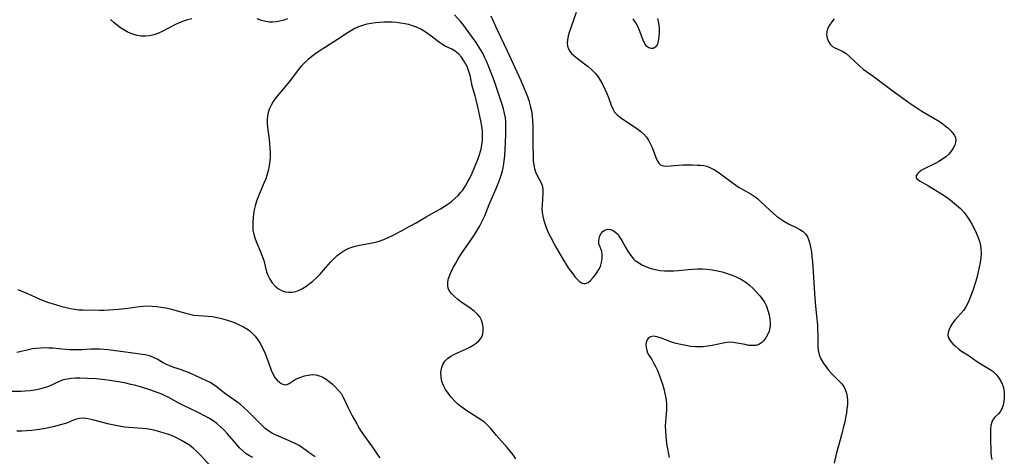
# Model space of a CAD drawing. Extents: x 1548292 to 1556494, y 2838423 to 2846625.
# Drawn here: x 1549898 to 1550261, y 2840525 to 2840686 of the extents above; entities that cross this region are included whole.
import ezdxf

# ---------------------------------------------------------------- set-up
doc = ezdxf.new("R2010")
doc.units = 0

msp = doc.modelspace()

# ---------------------------------------------------------------- linework, layer by layer
at = {"layer": 'WIL_047_Contours', "color": 0}
for points in [[(1550080.79, 2840524.12, 242), (1550079.78, 2840525.54, 242), (1550078.72, 2840526.91, 242), (1550077.61, 2840528.24, 242), (1550074.66, 2840531.52, 242), (1550073.73, 2840532.61, 242), (1550071.64, 2840535.2, 242), (1550070.52, 2840536.41, 242), (1550069.38, 2840537.41, 242), (1550068.13, 2840538.33, 242), (1550066.82, 2840539.21, 242), (1550062.39, 2840542.04, 242), (1550060.94, 2840543.06, 242), (1550059.57, 2840544.15, 242), (1550058.2, 2840545.43, 242), (1550056.95, 2840546.81, 242), (1550055.82, 2840548.25, 242), (1550054.89, 2840549.64, 242), (1550054.12, 2840551.06, 242), (1550053.55, 2840552.52, 242), (1550053.22, 2840554.16, 242), (1550053.17, 2840555.79, 242), (1550053.38, 2840557.37, 242), (1550053.87, 2840558.84, 242), (1550054.67, 2840560.13, 242), (1550055.66, 2840561.09, 242), (1550056.85, 2840561.91, 242), (1550058.2, 2840562.62, 242), (1550062.57, 2840564.59, 242), (1550063.88, 2840565.23, 242), (1550065.11, 2840565.93, 242), (1550066.23, 2840566.69, 242), (1550067.19, 2840567.54, 242), (1550067.95, 2840568.49, 242), (1550068.36, 2840569.28, 242), (1550068.63, 2840570.13, 242), (1550068.82, 2840571.38, 242), (1550068.8, 2840572.66, 242), (1550068.58, 2840573.95, 242), (1550068.16, 2840575.2, 242), (1550067.52, 2840576.37, 242), (1550066.65, 2840577.44, 242), (1550065.59, 2840578.42, 242), (1550064.4, 2840579.34, 242), (1550060.56, 2840582, 242), (1550059.31, 2840582.92, 242), (1550058.17, 2840583.86, 242), (1550057.17, 2840584.85, 242), (1550056.38, 2840585.9, 242), (1550055.87, 2840587.02, 242), (1550055.69, 2840588.14, 242), (1550055.77, 2840589.33, 242), (1550056.04, 2840590.56, 242), (1550056.47, 2840591.84, 242), (1550057.02, 2840593.14, 242), (1550057.79, 2840594.68, 242), (1550058.65, 2840596.24, 242), (1550059.59, 2840597.8, 242), (1550060.59, 2840599.36, 242), (1550064.68, 2840605.38, 242), (1550065.69, 2840606.9, 242), (1550066.65, 2840608.44, 242), (1550067.38, 2840609.68, 242), (1550068.06, 2840610.93, 242), (1550068.69, 2840612.21, 242), (1550069.36, 2840613.71, 242), (1550071.02, 2840617.79, 242), (1550073.59, 2840623.75, 242), (1550074.81, 2840626.75, 242), (1550075.35, 2840628.26, 242), (1550075.82, 2840629.79, 242), (1550076.18, 2840631.34, 242), (1550076.42, 2840632.85, 242), (1550076.71, 2840635.91, 242), (1550077.02, 2840640.6, 242), (1550077.15, 2840643.88, 242), (1550077.17, 2840646.95, 242), (1550077.12, 2840648.39, 242), (1550076.97, 2840649.82, 242), (1550076.67, 2840651.44, 242), (1550076.24, 2840653.05, 242), (1550075.74, 2840654.66, 242), (1550072.91, 2840663.13, 242), (1550071.78, 2840666.34, 242), (1550070.63, 2840669.22, 242), (1550070.02, 2840670.64, 242), (1550069.32, 2840672.13, 242), (1550068.59, 2840673.59, 242), (1550067.81, 2840675.01, 242), (1550066.96, 2840676.38, 242), (1550066.13, 2840677.59, 242), (1550062.55, 2840682.6, 242), (1550061.59, 2840683.85, 242), (1550060.5, 2840685.2, 242), (1550058.21, 2840687.8, 242)], [(1550103.1, 2840688.59, 238), (1550101.18, 2840683.37, 238), (1550100.61, 2840681.67, 238), (1550100.14, 2840680.01, 238), (1550099.84, 2840678.42, 238), (1550099.77, 2840677.28, 238), (1550099.88, 2840676.2, 238), (1550100.21, 2840675.22, 238), (1550100.73, 2840674.32, 238), (1550101.4, 2840673.53, 238), (1550102.19, 2840672.79, 238), (1550103.42, 2840671.78, 238), (1550106.14, 2840669.74, 238), (1550107.53, 2840668.66, 238), (1550108.86, 2840667.51, 238), (1550110.09, 2840666.26, 238), (1550111.16, 2840664.91, 238), (1550112.1, 2840663.46, 238), (1550112.94, 2840661.95, 238), (1550113.7, 2840660.39, 238), (1550114.38, 2840658.81, 238), (1550114.98, 2840657.23, 238), (1550115.98, 2840654.42, 238), (1550116.55, 2840653.12, 238), (1550117.27, 2840651.94, 238), (1550118.23, 2840650.85, 238), (1550119.37, 2840649.89, 238), (1550120.63, 2840649, 238), (1550124.58, 2840646.47, 238), (1550125.79, 2840645.62, 238), (1550126.95, 2840644.72, 238), (1550128.02, 2840643.74, 238), (1550128.97, 2840642.68, 238), (1550129.75, 2840641.55, 238), (1550130.42, 2840640.37, 238), (1550131, 2840639.14, 238), (1550131.5, 2840637.9, 238), (1550132.49, 2840635.19, 238), (1550133.01, 2840634.01, 238), (1550133.61, 2840633.04, 238), (1550134.36, 2840632.37, 238), (1550135.32, 2840632.05, 238), (1550136.45, 2840631.99, 238), (1550140.76, 2840632.35, 238), (1550142.48, 2840632.42, 238), (1550144.24, 2840632.45, 238), (1550146.01, 2840632.43, 238), (1550147.76, 2840632.38, 238), (1550148.95, 2840632.3, 238), (1550150.11, 2840632.16, 238), (1550151.24, 2840631.92, 238), (1550152.68, 2840631.38, 238), (1550154.07, 2840630.64, 238), (1550155.43, 2840629.77, 238), (1550156.78, 2840628.8, 238), (1550160.66, 2840625.91, 238), (1550161.95, 2840625.01, 238), (1550163.25, 2840624.14, 238), (1550164.56, 2840623.34, 238), (1550167.61, 2840621.64, 238), (1550169.05, 2840620.71, 238), (1550170.1, 2840619.89, 238), (1550171.11, 2840618.99, 238), (1550174.5, 2840615.76, 238), (1550175.74, 2840614.65, 238), (1550177.02, 2840613.59, 238), (1550178.43, 2840612.54, 238), (1550179.89, 2840611.59, 238), (1550181.37, 2840610.74, 238), (1550184.25, 2840609.32, 238), (1550185.59, 2840608.62, 238), (1550186.78, 2840607.83, 238), (1550187.76, 2840606.88, 238), (1550188.35, 2840605.97, 238), (1550188.79, 2840604.93, 238), (1550189.14, 2840603.79, 238), (1550189.52, 2840602.15, 238), (1550189.82, 2840600.39, 238), (1550190.05, 2840598.57, 238), (1550190.23, 2840596.71, 238), (1550190.37, 2840594.82, 238), (1550190.97, 2840585.15, 238), (1550191.29, 2840581.61, 238), (1550191.78, 2840576.82, 238), (1550192.05, 2840573.29, 238), (1550192.14, 2840571.55, 238), (1550192.18, 2840569.83, 238), (1550192.17, 2840566.97, 238), (1550192.22, 2840565.57, 238), (1550192.4, 2840564, 238), (1550192.76, 2840562.47, 238), (1550193.37, 2840560.93, 238), (1550194.18, 2840559.46, 238), (1550195.14, 2840558.05, 238), (1550196.2, 2840556.71, 238), (1550197.34, 2840555.44, 238), (1550200.84, 2840551.96, 238), (1550201.78, 2840550.72, 238), (1550202.35, 2840549.57, 238), (1550202.75, 2840548.32, 238), (1550203, 2840547, 238), (1550203.11, 2840545.61, 238), (1550203.1, 2840544.07, 238), (1550202.97, 2840542.49, 238), (1550202.75, 2840540.89, 238), (1550202.46, 2840539.27, 238), (1550202.12, 2840537.64, 238), (1550201.73, 2840536, 238), (1550201.03, 2840533.28, 238), (1550199.58, 2840528, 238), (1550199.13, 2840526.24, 238), (1550198.26, 2840522.5, 238)], [(1549961.27, 2840686.23, 242), (1549959.74, 2840685.89, 242), (1549958.23, 2840685.45, 242), (1549956.62, 2840684.81, 242), (1549955.04, 2840684.06, 242), (1549950.37, 2840681.61, 242), (1549948.82, 2840680.89, 242), (1549947.26, 2840680.33, 242), (1549945.75, 2840680, 242), (1549944.21, 2840679.87, 242), (1549942.66, 2840679.92, 242), (1549941.13, 2840680.16, 242), (1549939.95, 2840680.49, 242), (1549938.8, 2840680.92, 242), (1549937.51, 2840681.53, 242), (1549936.26, 2840682.23, 242), (1549935.05, 2840683.01, 242), (1549933.88, 2840683.84, 242), (1549932.53, 2840684.92, 242), (1549931.31, 2840686.1, 242)], [(1550064.56, 2840662.01, 244), (1550064.54, 2840662.42, 244), (1550064.39, 2840663.48, 244), (1550064.06, 2840665.02, 244), (1550063.52, 2840666.86, 244), (1550062.81, 2840668.67, 244), (1550061.89, 2840670.46, 244), (1550060.77, 2840672.12, 244), (1550059.67, 2840673.33, 244), (1550058.49, 2840674.32, 244), (1550057.2, 2840675.11, 244), (1550054.78, 2840676.26, 244), (1550053.74, 2840676.86, 244), (1550052.7, 2840677.56, 244), (1550049.6, 2840679.91, 244), (1550048.3, 2840680.85, 244), (1550046.97, 2840681.74, 244), (1550045.58, 2840682.55, 244), (1550044.13, 2840683.24, 244), (1550042.74, 2840683.75, 244), (1550041.3, 2840684.15, 244), (1550039.83, 2840684.47, 244), (1550038.33, 2840684.71, 244), (1550036.75, 2840684.9, 244), (1550035.16, 2840685.03, 244), (1550033.66, 2840685.07, 244), (1550032.15, 2840685.05, 244), (1550030.64, 2840684.97, 244), (1550029.01, 2840684.82, 244), (1550027.4, 2840684.59, 244), (1550025.82, 2840684.29, 244), (1550024.28, 2840683.88, 244), (1550022.78, 2840683.34, 244), (1550021.46, 2840682.71, 244), (1550020.18, 2840681.98, 244), (1550018.99, 2840681.24, 244), (1550015.04, 2840678.66, 244), (1550010.23, 2840675.64, 244), (1550008.65, 2840674.61, 244), (1550007.11, 2840673.55, 244), (1550005.62, 2840672.45, 244), (1550004.19, 2840671.31, 244), (1550002.84, 2840670.1, 244), (1550001.61, 2840668.81, 244), (1550000.93, 2840667.99, 244), (1549997.7, 2840663.69, 244), (1549996.63, 2840662.37, 244), (1549993.35, 2840658.46, 244), (1549992.32, 2840657.15, 244), (1549991.36, 2840655.82, 244), (1549990.52, 2840654.45, 244), (1549989.85, 2840653.02, 244), (1549989.45, 2840651.79, 244), (1549989.2, 2840650.51, 244), (1549989.08, 2840649.21, 244), (1549989.09, 2840647.81, 244), (1549989.21, 2840646.38, 244), (1549989.79, 2840641.76, 244), (1549989.96, 2840640.15, 244), (1549990.09, 2840638.53, 244), (1549990.15, 2840636.95, 244), (1549990.15, 2840635.37, 244), (1549990.06, 2840633.8, 244), (1549989.88, 2840632.25, 244), (1549989.6, 2840630.71, 244), (1549989.13, 2840629.01, 244), (1549988.55, 2840627.33, 244), (1549987.9, 2840625.67, 244), (1549985.82, 2840620.72, 244), (1549985.21, 2840619.07, 244), (1549984.69, 2840617.4, 244), (1549984.35, 2840615.89, 244), (1549984.1, 2840614.37, 244), (1549983.92, 2840612.86, 244), (1549983.81, 2840611.38, 244), (1549983.75, 2840609.84, 244), (1549983.83, 2840608.34, 244), (1549984.15, 2840606.73, 244), (1549984.65, 2840605.14, 244), (1549985.28, 2840603.55, 244), (1549986.65, 2840600.37, 244), (1549987.29, 2840598.78, 244), (1549987.84, 2840597.17, 244), (1549988.9, 2840593.05, 244), (1549989.34, 2840591.74, 244), (1549990.07, 2840590.28, 244), (1549991, 2840588.93, 244), (1549992.08, 2840587.74, 244), (1549993.31, 2840586.74, 244), (1549994.66, 2840586.01, 244), (1549995.84, 2840585.64, 244), (1549997.08, 2840585.49, 244), (1549998.35, 2840585.53, 244), (1549999.62, 2840585.77, 244), (1550000.87, 2840586.22, 244), (1550002.1, 2840586.83, 244), (1550003.31, 2840587.58, 244), (1550004.5, 2840588.43, 244), (1550005.92, 2840589.59, 244), (1550007.29, 2840590.83, 244), (1550008.62, 2840592.16, 244), (1550009.93, 2840593.61, 244), (1550012.49, 2840596.55, 244), (1550013.8, 2840597.95, 244), (1550014.93, 2840599, 244), (1550016.3, 2840600.06, 244), (1550017.78, 2840600.96, 244), (1550019.02, 2840601.56, 244), (1550020.31, 2840602.07, 244), (1550021.63, 2840602.48, 244), (1550023.19, 2840602.86, 244), (1550027.94, 2840603.75, 244), (1550029.51, 2840604.11, 244), (1550030.39, 2840604.35, 244), (1550032.08, 2840604.94, 244), (1550033.74, 2840605.65, 244), (1550035.39, 2840606.44, 244), (1550038.64, 2840608.13, 244), (1550041.52, 2840609.7, 244), (1550044.03, 2840611.11, 244), (1550047.74, 2840613.29, 244), (1550051.74, 2840615.45, 244), (1550053.05, 2840616.2, 244), (1550054.44, 2840617.07, 244), (1550055.79, 2840618, 244), (1550057.09, 2840619, 244), (1550058.33, 2840620.05, 244), (1550059.5, 2840621.17, 244), (1550060.58, 2840622.36, 244), (1550061.23, 2840623.18, 244), (1550062.24, 2840624.69, 244), (1550063.15, 2840626.27, 244), (1550063.93, 2840627.79, 244), (1550064.66, 2840629.34, 244), (1550065.35, 2840630.91, 244), (1550066.65, 2840634.14, 244), (1550067.24, 2840635.8, 244), (1550067.76, 2840637.46, 244), (1550067.98, 2840638.29, 244), (1550068.3, 2840639.88, 244), (1550068.5, 2840641.49, 244), (1550068.57, 2840643.11, 244), (1550068.48, 2840644.89, 244), (1550068.25, 2840646.71, 244), (1550067.9, 2840648.64, 244), (1550066.84, 2840653.81, 244), (1550066.31, 2840655.95, 244), (1550065.78, 2840657.91, 244), (1550064.56, 2840662.01, 244)], [(1549996.57, 2840686.3, 242), (1549995.2, 2840685.79, 242), (1549993.79, 2840685.4, 242), (1549992.36, 2840685.14, 242), (1549991.11, 2840685.05, 242), (1549989.85, 2840685.08, 242), (1549988.62, 2840685.25, 242), (1549986.96, 2840685.68, 242), (1549985.35, 2840686.3, 242)], [(1550071.66, 2840687.41, 240), (1550072.81, 2840684.67, 240), (1550073.94, 2840682.22, 240), (1550077.61, 2840674.51, 240), (1550082.61, 2840663.55, 240), (1550083.94, 2840660.57, 240), (1550084.55, 2840659.11, 240), (1550085.12, 2840657.63, 240), (1550085.63, 2840656.15, 240), (1550086.15, 2840654.27, 240), (1550086.56, 2840652.38, 240), (1550086.86, 2840650.47, 240), (1550087.03, 2840648.56, 240), (1550087.08, 2840647.01, 240), (1550087.07, 2840643.9, 240), (1550087.14, 2840640.06, 240), (1550087.17, 2840635.31, 240), (1550087.26, 2840633.8, 240), (1550087.42, 2840632.42, 240), (1550087.69, 2840631.1, 240), (1550088.08, 2840629.88, 240), (1550088.7, 2840628.56, 240), (1550090.08, 2840626.1, 240), (1550090.57, 2840624.82, 240), (1550090.8, 2840623.48, 240), (1550090.82, 2840622.04, 240), (1550090.5, 2840617.65, 240), (1550090.47, 2840616.33, 240), (1550090.53, 2840614.99, 240), (1550090.75, 2840613.48, 240), (1550091.12, 2840611.96, 240), (1550091.6, 2840610.44, 240), (1550092.18, 2840608.93, 240), (1550092.92, 2840607.27, 240), (1550093.73, 2840605.62, 240), (1550095.5, 2840602.36, 240), (1550098.77, 2840596.65, 240), (1550099.34, 2840595.71, 240), (1550100.14, 2840594.53, 240), (1550101.81, 2840592.26, 240), (1550102.64, 2840591.2, 240), (1550103.46, 2840590.26, 240), (1550104.32, 2840589.45, 240), (1550105.07, 2840588.97, 240), (1550105.81, 2840588.69, 240), (1550106.54, 2840588.66, 240), (1550107.49, 2840589.06, 240), (1550108.4, 2840589.85, 240), (1550109.31, 2840590.88, 240), (1550110.07, 2840591.82, 240), (1550110.81, 2840592.83, 240), (1550111.48, 2840593.9, 240), (1550112.03, 2840595.03, 240), (1550112.48, 2840596.46, 240), (1550112.7, 2840597.9, 240), (1550112.71, 2840599.29, 240), (1550112.51, 2840600.54, 240), (1550112.16, 2840601.53, 240), (1550111.77, 2840602.43, 240), (1550111.48, 2840603.36, 240), (1550111.4, 2840604.32, 240), (1550111.51, 2840605.31, 240), (1550111.8, 2840606.29, 240), (1550112.25, 2840607.18, 240), (1550112.87, 2840607.93, 240), (1550113.35, 2840608.29, 240), (1550113.89, 2840608.54, 240), (1550114.76, 2840608.7, 240), (1550115.68, 2840608.62, 240), (1550116.75, 2840608.24, 240), (1550117.76, 2840607.55, 240), (1550118.52, 2840606.73, 240), (1550119.21, 2840605.73, 240), (1550119.87, 2840604.62, 240), (1550121.41, 2840601.8, 240), (1550122.25, 2840600.38, 240), (1550123.18, 2840599.03, 240), (1550124.24, 2840597.8, 240), (1550124.85, 2840597.25, 240), (1550126.14, 2840596.29, 240), (1550127.56, 2840595.48, 240), (1550129.07, 2840594.8, 240), (1550130.66, 2840594.25, 240), (1550132.31, 2840593.83, 240), (1550133.97, 2840593.55, 240), (1550135.66, 2840593.39, 240), (1550137.37, 2840593.33, 240), (1550139.09, 2840593.38, 240), (1550140.85, 2840593.51, 240), (1550144.37, 2840593.89, 240), (1550146.13, 2840594.03, 240), (1550147.89, 2840594.11, 240), (1550149.65, 2840594.12, 240), (1550151.41, 2840594.03, 240), (1550153.28, 2840593.79, 240), (1550155.15, 2840593.43, 240), (1550156.99, 2840592.97, 240), (1550158.81, 2840592.42, 240), (1550160.6, 2840591.78, 240), (1550162.34, 2840591.05, 240), (1550164.02, 2840590.21, 240), (1550165.6, 2840589.24, 240), (1550167.05, 2840588.12, 240), (1550168.4, 2840586.88, 240), (1550169.65, 2840585.56, 240), (1550170.83, 2840584.17, 240), (1550171.72, 2840583, 240), (1550172.51, 2840581.78, 240), (1550173.24, 2840580.3, 240), (1550173.8, 2840578.75, 240), (1550174.22, 2840577.16, 240), (1550174.49, 2840575.57, 240), (1550174.6, 2840574.32, 240), (1550174.59, 2840573.1, 240), (1550174.44, 2840571.93, 240), (1550174.22, 2840571.08, 240), (1550173.92, 2840570.26, 240), (1550173.21, 2840568.87, 240), (1550172.3, 2840567.65, 240), (1550171.44, 2840566.87, 240), (1550170.46, 2840566.27, 240), (1550169.39, 2840565.91, 240), (1550168.11, 2840565.79, 240), (1550166.76, 2840565.91, 240), (1550165.36, 2840566.17, 240), (1550162.48, 2840566.77, 240), (1550161.02, 2840566.97, 240), (1550159.56, 2840567.02, 240), (1550157.97, 2840566.84, 240), (1550153.2, 2840565.88, 240), (1550151.57, 2840565.61, 240), (1550149.91, 2840565.42, 240), (1550148.22, 2840565.33, 240), (1550147.08, 2840565.35, 240), (1550145.28, 2840565.51, 240), (1550143.48, 2840565.79, 240), (1550141.71, 2840566.16, 240), (1550139.98, 2840566.62, 240), (1550138.3, 2840567.14, 240), (1550136.71, 2840567.7, 240), (1550134.16, 2840568.7, 240), (1550132.79, 2840569.1, 240), (1550131.55, 2840569.26, 240), (1550130.49, 2840569.1, 240), (1550129.76, 2840568.63, 240), (1550129.23, 2840567.91, 240), (1550128.9, 2840567.01, 240), (1550128.79, 2840566.06, 240), (1550128.86, 2840565.06, 240), (1550129.09, 2840564.05, 240), (1550129.44, 2840563.16, 240), (1550129.89, 2840562.32, 240), (1550130.93, 2840560.74, 240), (1550131.66, 2840559.5, 240), (1550132.37, 2840558.1, 240), (1550133.06, 2840556.59, 240), (1550133.71, 2840554.99, 240), (1550134.33, 2840553.33, 240), (1550134.9, 2840551.63, 240), (1550135.41, 2840549.9, 240), (1550135.84, 2840548.16, 240), (1550136.16, 2840546.4, 240), (1550136.36, 2840544.65, 240), (1550136.41, 2840543.34, 240), (1550136.38, 2840542.03, 240), (1550136.28, 2840540.74, 240), (1550136, 2840537.88, 240), (1550135.93, 2840536.13, 240), (1550135.97, 2840534.35, 240), (1550136.1, 2840532.57, 240), (1550136.3, 2840530.8, 240), (1550136.56, 2840529.04, 240), (1550137.43, 2840524.54, 240)], [(1550133.09, 2840686.4, 238), (1550133.47, 2840684.69, 238), (1550133.66, 2840682.96, 238), (1550133.69, 2840681.26, 238), (1550133.58, 2840679.65, 238), (1550133.35, 2840678.18, 238), (1550133.03, 2840677.01, 238), (1550132.54, 2840676.1, 238), (1550132.05, 2840675.66, 238), (1550131.48, 2840675.41, 238), (1550130.69, 2840675.36, 238), (1550129.9, 2840675.61, 238), (1550129.16, 2840676.13, 238), (1550128.41, 2840677.12, 238), (1550127.79, 2840678.4, 238), (1550126.46, 2840681.99, 238), (1550125.9, 2840683.24, 238), (1550125.05, 2840684.76, 238), (1550124.04, 2840686.25, 238)], [(1550198.28, 2840686.31, 236), (1550197.33, 2840685.16, 236), (1550196.52, 2840684, 236), (1550195.9, 2840682.83, 236), (1550195.52, 2840681.65, 236), (1550195.44, 2840680.37, 236), (1550195.66, 2840679.12, 236), (1550196.12, 2840677.97, 236), (1550196.79, 2840676.95, 236), (1550197.64, 2840676.13, 236), (1550198.5, 2840675.61, 236), (1550200.42, 2840674.79, 236), (1550201.42, 2840674.3, 236), (1550202.66, 2840673.48, 236), (1550203.88, 2840672.46, 236), (1550207.64, 2840668.92, 236), (1550209, 2840667.76, 236), (1550210.14, 2840666.9, 236), (1550212.63, 2840665.12, 236), (1550219.5, 2840660.02, 236), (1550223.91, 2840656.81, 236), (1550226.62, 2840654.88, 236), (1550229.11, 2840653.19, 236), (1550230.58, 2840652.28, 236), (1550236.46, 2840648.82, 236), (1550237.83, 2840647.93, 236), (1550239.11, 2840647, 236), (1550240.22, 2840646.06, 236), (1550241.2, 2840645.09, 236), (1550242.03, 2840644.11, 236), (1550242.59, 2840643.27, 236), (1550242.99, 2840642.42, 236), (1550243.16, 2840641.58, 236), (1550243.05, 2840640.66, 236), (1550242.71, 2840639.71, 236), (1550242.14, 2840638.62, 236), (1550241.4, 2840637.51, 236), (1550240.49, 2840636.43, 236), (1550239.43, 2840635.42, 236), (1550238.22, 2840634.52, 236), (1550236.89, 2840633.71, 236), (1550235.5, 2840632.98, 236), (1550231.47, 2840630.95, 236), (1550230.39, 2840630.32, 236), (1550229.49, 2840629.68, 236), (1550228.83, 2840629.03, 236), (1550228.5, 2840628.38, 236), (1550228.52, 2840627.86, 236), (1550228.78, 2840627.36, 236), (1550229.27, 2840626.89, 236), (1550229.93, 2840626.45, 236), (1550233.04, 2840624.72, 236), (1550235.61, 2840623.18, 236), (1550238.78, 2840621.13, 236), (1550240.36, 2840620.03, 236), (1550241.91, 2840618.87, 236), (1550243.41, 2840617.65, 236), (1550244.82, 2840616.35, 236), (1550246.12, 2840614.97, 236), (1550247.2, 2840613.57, 236), (1550248.16, 2840612.1, 236), (1550249.04, 2840610.57, 236), (1550249.84, 2840609.01, 236), (1550250.57, 2840607.44, 236), (1550251.23, 2840605.86, 236), (1550251.79, 2840604.32, 236), (1550252.19, 2840602.77, 236), (1550252.39, 2840601.33, 236), (1550252.43, 2840599.86, 236), (1550252.32, 2840598.17, 236), (1550252.09, 2840596.45, 236), (1550251.77, 2840594.73, 236), (1550251.38, 2840593, 236), (1550250.94, 2840591.27, 236), (1550250.46, 2840589.54, 236), (1550249.38, 2840586.15, 236), (1550248.81, 2840584.54, 236), (1550248.19, 2840582.99, 236), (1550247.52, 2840581.49, 236), (1550246.76, 2840580.09, 236), (1550245.91, 2840578.79, 236), (1550244.86, 2840577.52, 236), (1550243.76, 2840576.3, 236), (1550242.81, 2840575.19, 236), (1550241.94, 2840574.05, 236), (1550241.19, 2840572.89, 236), (1550240.61, 2840571.74, 236), (1550240.27, 2840570.6, 236), (1550240.22, 2840569.49, 236), (1550240.53, 2840568.46, 236), (1550241.13, 2840567.46, 236), (1550241.96, 2840566.49, 236), (1550242.95, 2840565.56, 236), (1550244.06, 2840564.67, 236), (1550245.27, 2840563.81, 236), (1550248.09, 2840561.98, 236), (1550250.73, 2840560.12, 236), (1550252.06, 2840559.25, 236), (1550254.59, 2840557.8, 236), (1550255.81, 2840557.06, 236), (1550256.95, 2840556.23, 236), (1550258.13, 2840555.06, 236), (1550259.13, 2840553.72, 236), (1550259.94, 2840552.25, 236), (1550260.53, 2840550.68, 236), (1550260.8, 2840549.55, 236), (1550260.96, 2840548.4, 236), (1550261, 2840546.81, 236), (1550260.87, 2840545.26, 236), (1550260.58, 2840543.81, 236), (1550260.13, 2840542.51, 236), (1550259.52, 2840541.42, 236), (1550258.86, 2840540.69, 236), (1550257.46, 2840539.43, 236), (1550256.87, 2840538.7, 236), (1550256.39, 2840537.63, 236), (1550256.08, 2840536.34, 236), (1550255.92, 2840534.91, 236), (1550255.85, 2840533.39, 236), (1550255.85, 2840531.8, 236), (1550256, 2840526.41, 236), (1550256.12, 2840525.11, 236), (1550256.4, 2840523.83, 236)], [(1549897.1, 2840586.49, 244), (1549898.88, 2840585.81, 244), (1549900.47, 2840585.13, 244), (1549905.19, 2840582.99, 244), (1549906.83, 2840582.33, 244), (1549908.5, 2840581.72, 244), (1549910.17, 2840581.16, 244), (1549911.76, 2840580.69, 244), (1549913.35, 2840580.26, 244), (1549914.94, 2840579.88, 244), (1549916.53, 2840579.54, 244), (1549918.11, 2840579.25, 244), (1549919.63, 2840579.04, 244), (1549921.21, 2840578.94, 244), (1549927.3, 2840578.86, 244), (1549929.02, 2840578.9, 244), (1549930.75, 2840578.98, 244), (1549934.22, 2840579.27, 244), (1549937.67, 2840579.67, 244), (1549941.99, 2840580.28, 244), (1549943.29, 2840580.4, 244), (1549944.97, 2840580.46, 244), (1549946.66, 2840580.4, 244), (1549948.34, 2840580.26, 244), (1549950.02, 2840580.03, 244), (1549951.68, 2840579.73, 244), (1549953.33, 2840579.37, 244), (1549954.98, 2840578.92, 244), (1549959.07, 2840577.76, 244), (1549960.55, 2840577.38, 244), (1549962.04, 2840577.09, 244), (1549963.77, 2840576.91, 244), (1549967.29, 2840576.7, 244), (1549968.95, 2840576.49, 244), (1549970.62, 2840576.17, 244), (1549972.3, 2840575.78, 244), (1549973.97, 2840575.31, 244), (1549975.62, 2840574.78, 244), (1549977.25, 2840574.18, 244), (1549978.83, 2840573.51, 244), (1549980.35, 2840572.76, 244), (1549981.79, 2840571.89, 244), (1549982.67, 2840571.26, 244), (1549983.49, 2840570.57, 244), (1549984.65, 2840569.32, 244), (1549985.68, 2840567.92, 244), (1549986.6, 2840566.42, 244), (1549987.42, 2840564.84, 244), (1549988.18, 2840563.22, 244), (1549988.86, 2840561.57, 244), (1549989.47, 2840559.93, 244), (1549990.57, 2840556.79, 244), (1549991.19, 2840555.36, 244), (1549991.94, 2840554.09, 244), (1549992.79, 2840553.01, 244), (1549993.73, 2840552.16, 244), (1549994.54, 2840551.67, 244), (1549995.36, 2840551.42, 244), (1549995.73, 2840551.39, 244), (1549996.5, 2840551.51, 244), (1549997.25, 2840551.83, 244), (1549999.09, 2840553.01, 244), (1550000.22, 2840553.63, 244), (1550001.48, 2840554.19, 244), (1550002.84, 2840554.65, 244), (1550004.24, 2840554.97, 244), (1550005.67, 2840555.11, 244), (1550007.09, 2840555.02, 244), (1550008.37, 2840554.68, 244), (1550009.61, 2840554.13, 244), (1550010.82, 2840553.43, 244), (1550011.99, 2840552.6, 244), (1550013.13, 2840551.68, 244), (1550014.35, 2840550.54, 244), (1550015.47, 2840549.31, 244), (1550016.46, 2840547.98, 244), (1550017.12, 2840546.84, 244), (1550018.99, 2840542.93, 244), (1550020.5, 2840539.93, 244), (1550022.12, 2840536.94, 244), (1550022.97, 2840535.48, 244), (1550023.77, 2840534.18, 244), (1550024.61, 2840532.92, 244), (1550027.02, 2840529.7, 244), (1550028.48, 2840527.59, 244), (1550029.89, 2840525.45, 244), (1550030.62, 2840524.4, 244)], [(1550006.78, 2840524.85, 246), (1550005.36, 2840525.75, 246), (1550004.01, 2840526.72, 246), (1550002.09, 2840528.17, 246), (1550000.89, 2840528.92, 246), (1549999.62, 2840529.62, 246), (1549998.29, 2840530.26, 246), (1549996.92, 2840530.87, 246), (1549992.42, 2840532.77, 246), (1549991.04, 2840533.45, 246), (1549989.74, 2840534.24, 246), (1549988.38, 2840535.27, 246), (1549987.1, 2840536.43, 246), (1549981.97, 2840541.59, 246), (1549980.62, 2840542.85, 246), (1549979.22, 2840544.04, 246), (1549977.91, 2840545.05, 246), (1549973.9, 2840547.92, 246), (1549970.26, 2840550.71, 246), (1549969.04, 2840551.56, 246), (1549967.79, 2840552.31, 246), (1549966.67, 2840552.87, 246), (1549964.38, 2840553.87, 246), (1549960.08, 2840555.87, 246), (1549959.01, 2840556.32, 246), (1549957.55, 2840556.84, 246), (1549954.63, 2840557.8, 246), (1549953.21, 2840558.32, 246), (1549951.95, 2840558.86, 246), (1549950.75, 2840559.47, 246), (1549948.5, 2840560.78, 246), (1549947.11, 2840561.45, 246), (1549945.64, 2840562, 246), (1549944.11, 2840562.39, 246), (1549942.97, 2840562.58, 246), (1549938.68, 2840563.1, 246), (1549930.43, 2840564.2, 246), (1549928.86, 2840564.37, 246), (1549927.3, 2840564.48, 246), (1549925.68, 2840564.5, 246), (1549924.07, 2840564.45, 246), (1549920.82, 2840564.29, 246), (1549919.2, 2840564.24, 246), (1549917.7, 2840564.24, 246), (1549916.21, 2840564.29, 246), (1549914.73, 2840564.39, 246), (1549910.1, 2840564.82, 246), (1549908.53, 2840564.91, 246), (1549906.97, 2840564.93, 246), (1549905.49, 2840564.89, 246), (1549904.01, 2840564.77, 246), (1549902.54, 2840564.58, 246), (1549901.08, 2840564.3, 246), (1549896.7, 2840563.28, 246)], [(1549983.75, 2840524.59, 248), (1549982.54, 2840525.22, 248), (1549981.4, 2840525.94, 248), (1549980.12, 2840526.98, 248), (1549978.92, 2840528.15, 248), (1549977.78, 2840529.42, 248), (1549974.39, 2840533.4, 248), (1549973.19, 2840534.69, 248), (1549971.93, 2840535.91, 248), (1549970.59, 2840537.04, 248), (1549969.22, 2840538.02, 248), (1549967.77, 2840538.91, 248), (1549966.28, 2840539.74, 248), (1549963.37, 2840541.22, 248), (1549958.24, 2840543.72, 248), (1549956.57, 2840544.59, 248), (1549952.54, 2840546.82, 248), (1549951.46, 2840547.35, 248), (1549950.19, 2840547.91, 248), (1549948.89, 2840548.43, 248), (1549945.87, 2840549.49, 248), (1549942.42, 2840550.58, 248), (1549940.67, 2840551.07, 248), (1549938.8, 2840551.52, 248), (1549936.91, 2840551.93, 248), (1549934.98, 2840552.3, 248), (1549931.11, 2840552.94, 248), (1549929.18, 2840553.21, 248), (1549926.11, 2840553.53, 248), (1549922.78, 2840553.71, 248), (1549920.03, 2840553.77, 248), (1549918.42, 2840553.76, 248), (1549916.84, 2840553.67, 248), (1549915.3, 2840553.47, 248), (1549913.83, 2840553.14, 248), (1549912.42, 2840552.63, 248), (1549908.41, 2840550.77, 248), (1549906.82, 2840550.19, 248), (1549905.15, 2840549.73, 248), (1549903.42, 2840549.38, 248), (1549901.65, 2840549.13, 248), (1549899.86, 2840548.98, 248), (1549898.18, 2840548.92, 248), (1549894.83, 2840548.94, 248)], [(1549968.17, 2840521.38, 250), (1549964.46, 2840525.44, 250), (1549963.17, 2840526.74, 250), (1549961.82, 2840527.96, 250), (1549960.43, 2840529.06, 250), (1549959, 2840530.01, 250), (1549957.5, 2840530.88, 250), (1549955.96, 2840531.66, 250), (1549954.37, 2840532.37, 250), (1549952.77, 2840533.01, 250), (1549951.13, 2840533.57, 250), (1549949.48, 2840534.07, 250), (1549947.8, 2840534.5, 250), (1549946.11, 2840534.85, 250), (1549944.54, 2840535.1, 250), (1549942.96, 2840535.28, 250), (1549941.38, 2840535.42, 250), (1549938.08, 2840535.62, 250), (1549936.44, 2840535.77, 250), (1549934.54, 2840536.05, 250), (1549932.65, 2840536.43, 250), (1549930.78, 2840536.87, 250), (1549924.71, 2840538.46, 250), (1549923.03, 2840538.81, 250), (1549921.41, 2840539.01, 250), (1549919.88, 2840538.95, 250), (1549918.76, 2840538.69, 250), (1549917.66, 2840538.29, 250), (1549915.39, 2840537.36, 250), (1549914.17, 2840536.96, 250), (1549912.88, 2840536.59, 250), (1549910.17, 2840535.92, 250), (1549907.35, 2840535.29, 250), (1549905.91, 2840535.02, 250), (1549904.09, 2840534.74, 250), (1549902.25, 2840534.51, 250), (1549900.4, 2840534.35, 250), (1549898.55, 2840534.25, 250), (1549896.71, 2840534.23, 250)]]:
    msp.add_polyline3d(points, dxfattribs=at)

doc.saveas('drawing.dxf')
